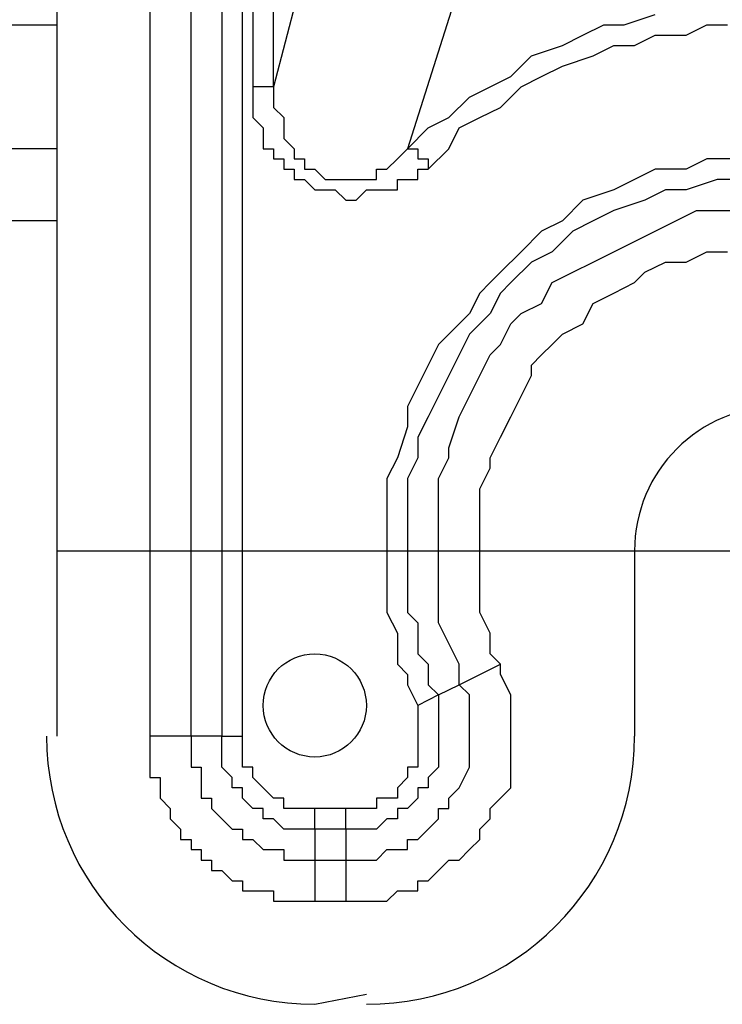
# Model space of a CAD drawing. Extents: x 37 to 181, y 155 to 200.
# Drawn here: x 45 to 46, y 157 to 159 of the extents above; entities that cross this region are included whole.
import ezdxf

# ---------------------------------------------------------------- set-up
doc = ezdxf.new("R2010")
doc.units = 0
doc.layers.add('WARSTWA_1', color=160, linetype='Continuous')

msp = doc.modelspace()

# ---------------------------------------------------------------- linework, layer by layer
at = {"layer": 'WARSTWA_1', "color": 251}
for p, q in [((45.0525, 161.525), (45.0525, 157.9091)), ((45.1232, 157.9091), (45.1232, 161.525)), ((45.1759, 161.525), (45.1759, 157.9091)), ((45.2114, 157.9091), (45.2114, 161.525)), ((45.2289, 161.525), (45.2289, 159.0201)), ((45.2641, 159.0201), (45.2641, 161.525)), ((45.458, 159.7611), (45.2641, 159.0201)), ((45.705, 159.5847), (45.4935, 158.9143)), ((45.8639, 159.1262), (45.9169, 159.1438)), ((41.4011, 159.1262), (44.8937, 159.1262)), ((45.7932, 159.1083), (45.8287, 159.1262)), ((45.8287, 159.1262), (45.8639, 159.1262)), ((45.9696, 159.1083), (46.0051, 159.1262)), ((46.0051, 159.1262), (46.0403, 159.1262)), ((45.7581, 159.0907), (45.7932, 159.1083)), ((45.8814, 159.0907), (45.9169, 159.1083)), ((45.9169, 159.1083), (45.9696, 159.1083)), ((45.705, 159.0731), (45.7581, 159.0907)), ((45.8108, 159.0731), (45.8463, 159.0907)), ((45.8463, 159.0907), (45.8814, 159.0907)), ((45.6699, 159.038), (45.705, 159.0731)), ((45.7581, 159.0556), (45.8108, 159.0731)), ((45.7226, 159.038), (45.7581, 159.0556)), ((45.6344, 159.0201), (45.6699, 159.038)), ((45.6875, 159.0201), (45.7226, 159.038)), ((45.2289, 159.0201), (45.2289, 159.0025)), ((45.2641, 159.0201), (45.2289, 159.0201)), ((45.2641, 159.0201), (45.2641, 159.0025)), ((45.5993, 159.0025), (45.6344, 159.0201)), ((45.6523, 158.985), (45.6875, 159.0201)), ((45.2289, 159.0025), (45.2289, 158.985)), ((45.2641, 159.0025), (45.2641, 159.0025)), ((45.2641, 159.0025), (45.2641, 158.985)), ((45.5641, 158.9674), (45.5993, 159.0025)), ((45.2289, 158.985), (45.2289, 158.9674)), ((45.2641, 158.985), (45.2816, 158.9674)), ((45.6169, 158.9674), (45.6523, 158.985)), ((45.2289, 158.9674), (45.2465, 158.9498)), ((45.2816, 158.9674), (45.2816, 158.9498)), ((45.5287, 158.9498), (45.5641, 158.9674)), ((45.5817, 158.9498), (45.6169, 158.9674)), ((45.2465, 158.9498), (45.2465, 158.9319)), ((45.2816, 158.9498), (45.2816, 158.9319)), ((45.4935, 158.9143), (45.5287, 158.9498)), ((45.5641, 158.9143), (45.5817, 158.9498)), ((45.2465, 158.9319), (45.2465, 158.9143)), ((45.2816, 158.9319), (45.2816, 158.9319)), ((45.2816, 158.9319), (45.2996, 158.9143)), ((44.8937, 158.9143), (44.7173, 158.9143)), ((45.2465, 158.9143), (45.2641, 158.9143)), ((45.2641, 158.9143), (45.2641, 158.8968)), ((45.2996, 158.9143), (45.2996, 158.9143)), ((45.2996, 158.9143), (45.2996, 158.8968)), ((45.4759, 158.8968), (45.4935, 158.9143)), ((45.4935, 158.9143), (45.4935, 158.9143)), ((45.4935, 158.9143), (45.5111, 158.9143)), ((45.4935, 158.9143), (45.4935, 158.9143)), ((45.4935, 158.9143), (45.4935, 158.9143)), ((45.4935, 158.9143), (45.4935, 158.9143)), ((45.4935, 158.9143), (45.4935, 158.9143)), ((45.5111, 158.9143), (45.5111, 158.9143)), ((45.5111, 158.9143), (45.5111, 158.8968)), ((45.5287, 158.8792), (45.5641, 158.9143)), ((45.2641, 158.8968), (45.2816, 158.8968)), ((45.2816, 158.8968), (45.2816, 158.8792)), ((45.2996, 158.8968), (45.3171, 158.8968)), ((45.3171, 158.8968), (45.3171, 158.8792)), ((45.458, 158.8792), (45.4759, 158.8968)), ((45.5111, 158.8968), (45.5111, 158.8968)), ((45.5111, 158.8968), (45.5111, 158.8968)), ((45.5111, 158.8968), (45.5111, 158.8968)), ((45.5111, 158.8968), (45.5111, 158.8968)), ((45.5111, 158.8968), (45.5287, 158.8968)), ((45.5287, 158.8968), (45.5287, 158.8792)), ((46.0051, 158.8968), (45.9696, 158.8792)), ((46.0578, 158.8968), (46.0051, 158.8968)), ((45.2816, 158.8792), (45.2996, 158.8792)), ((45.2996, 158.8792), (45.2996, 158.8616)), ((45.3171, 158.8792), (45.3347, 158.8792)), ((45.3347, 158.8792), (45.3347, 158.8792)), ((45.3347, 158.8792), (45.3523, 158.8616)), ((45.4405, 158.8616), (45.4405, 158.8792)), ((45.4405, 158.8792), (45.458, 158.8792)), ((45.458, 158.8792), (45.458, 158.8792)), ((45.5111, 158.8616), (45.5111, 158.8792)), ((45.5111, 158.8792), (45.5287, 158.8792)), ((45.9169, 158.8792), (45.8814, 158.8616)), ((45.9696, 158.8792), (45.9169, 158.8792)), ((45.2996, 158.8616), (45.3171, 158.8616)), ((45.3171, 158.8616), (45.3347, 158.8437)), ((45.3523, 158.8616), (45.3523, 158.8616)), ((45.3523, 158.8616), (45.3698, 158.8616)), ((45.3698, 158.8616), (45.3878, 158.8616)), ((45.3878, 158.8616), (45.3878, 158.8616)), ((45.3878, 158.8616), (45.4053, 158.8616)), ((45.4053, 158.8616), (45.4229, 158.8616)), ((45.4229, 158.8616), (45.4229, 158.8616)), ((45.4229, 158.8616), (45.4405, 158.8616)), ((45.4759, 158.8437), (45.4759, 158.8616)), ((45.4759, 158.8616), (45.4935, 158.8616)), ((45.4935, 158.8616), (45.5111, 158.8616)), ((45.8814, 158.8616), (45.8463, 158.8437)), ((46.0227, 158.8616), (45.9696, 158.8437)), ((46.0578, 158.8616), (46.0227, 158.8616)), ((45.3347, 158.8437), (45.3347, 158.8437)), ((45.3347, 158.8437), (45.3523, 158.8437)), ((45.3523, 158.8437), (45.3698, 158.8437)), ((45.3698, 158.8437), (45.3878, 158.8261)), ((45.4053, 158.8261), (45.4229, 158.8437)), ((45.4229, 158.8437), (45.4229, 158.8437)), ((45.4229, 158.8437), (45.4405, 158.8437)), ((45.4405, 158.8437), (45.458, 158.8437)), ((45.458, 158.8437), (45.4759, 158.8437)), ((45.8463, 158.8437), (45.7932, 158.8261)), ((45.9345, 158.8437), (45.899, 158.8261)), ((45.9696, 158.8437), (45.9345, 158.8437)), ((45.3878, 158.8261), (45.3878, 158.8261)), ((45.3878, 158.8261), (45.4053, 158.8261)), ((45.7932, 158.8261), (45.7581, 158.791)), ((45.899, 158.8261), (45.8463, 158.8086)), ((45.8463, 158.8086), (45.8108, 158.791)), ((45.9521, 158.791), (45.9872, 158.8086)), ((45.9872, 158.8086), (46.0227, 158.8086)), ((46.0227, 158.8086), (46.0578, 158.8086)), ((44.8937, 158.791), (44.0824, 158.791)), ((45.7581, 158.791), (45.7226, 158.7734)), ((45.8108, 158.791), (45.7757, 158.7734)), ((45.9169, 158.7734), (45.9521, 158.791)), ((45.7226, 158.7734), (45.6875, 158.7379)), ((45.7757, 158.7734), (45.7405, 158.7379)), ((45.8814, 158.7555), (45.9169, 158.7734)), ((45.8463, 158.7379), (45.8814, 158.7555)), ((45.6875, 158.7379), (45.6523, 158.7028)), ((45.7405, 158.7379), (45.705, 158.7204)), ((45.8108, 158.7204), (45.8463, 158.7379)), ((45.9696, 158.7204), (46.0051, 158.7379)), ((46.0051, 158.7379), (46.0403, 158.7379)), ((45.705, 158.7204), (45.6699, 158.6852)), ((45.7757, 158.7028), (45.8108, 158.7204)), ((45.899, 158.7028), (45.9345, 158.7204)), ((45.9345, 158.7204), (45.9696, 158.7204)), ((45.6523, 158.7028), (45.6344, 158.6852)), ((45.7405, 158.6852), (45.7757, 158.7028)), ((45.8814, 158.6852), (45.899, 158.7028)), ((45.6344, 158.6852), (45.6169, 158.6673)), ((45.6699, 158.6852), (45.6523, 158.6673)), ((45.7226, 158.6497), (45.7405, 158.6852)), ((45.8463, 158.6673), (45.8814, 158.6852)), ((45.6169, 158.6673), (45.5993, 158.6322)), ((45.6523, 158.6673), (45.6344, 158.6322)), ((45.8108, 158.6497), (45.8463, 158.6673)), ((45.6875, 158.6322), (45.7226, 158.6497)), ((45.7932, 158.6146), (45.8108, 158.6497)), ((45.5993, 158.6322), (45.5817, 158.6146)), ((45.6344, 158.6322), (45.6169, 158.6146)), ((45.6699, 158.6146), (45.6875, 158.6322)), ((45.5817, 158.6146), (45.5462, 158.5791)), ((45.6169, 158.6146), (45.5993, 158.597)), ((45.6523, 158.5791), (45.6699, 158.6146)), ((45.7581, 158.597), (45.7932, 158.6146)), ((45.5993, 158.597), (45.5817, 158.5616)), ((45.7405, 158.5791), (45.7581, 158.597)), ((45.5462, 158.5791), (45.5287, 158.544)), ((45.6344, 158.5616), (45.6523, 158.5791)), ((45.7226, 158.5616), (45.7405, 158.5791)), ((45.5817, 158.5616), (45.5641, 158.5264)), ((45.6169, 158.5264), (45.6344, 158.5616)), ((45.705, 158.544), (45.7226, 158.5616)), ((45.5287, 158.544), (45.5111, 158.5088)), ((45.705, 158.5264), (45.705, 158.544)), ((45.5641, 158.5264), (45.5462, 158.4909)), ((45.5993, 158.4909), (45.6169, 158.5264)), ((45.6875, 158.4909), (45.705, 158.5264)), ((45.5111, 158.5088), (45.4935, 158.4734)), ((45.5462, 158.4909), (45.5287, 158.4558)), ((45.5817, 158.4558), (45.5993, 158.4909)), ((45.6699, 158.4558), (45.6875, 158.4909)), ((45.4935, 158.4734), (45.4935, 158.4382)), ((45.5287, 158.4558), (45.5111, 158.4206)), ((45.5641, 158.4027), (45.5817, 158.4558)), ((45.6523, 158.4206), (45.6699, 158.4558)), ((45.4935, 158.4382), (45.4759, 158.3852)), ((45.5111, 158.4206), (45.5111, 158.3852)), ((45.6344, 158.3852), (45.6523, 158.4206)), ((45.5641, 158.3852), (45.5641, 158.4027)), ((45.4759, 158.3852), (45.458, 158.35)), ((45.5111, 158.3852), (45.4935, 158.35)), ((45.5462, 158.35), (45.5641, 158.3852)), ((45.6344, 158.3676), (45.6344, 158.3852)), ((45.6169, 158.3325), (45.6344, 158.3676)), ((45.458, 158.35), (45.458, 158.3145)), ((45.4935, 158.35), (45.4935, 158.3145)), ((45.5462, 158.3145), (45.5462, 158.35)), ((45.6169, 158.297), (45.6169, 158.3325)), ((45.458, 158.3145), (45.458, 158.2794)), ((45.4935, 158.3145), (45.4935, 158.2794)), ((45.5462, 158.2794), (45.5462, 158.3145)), ((45.6169, 158.2618), (45.6169, 158.297)), ((45.458, 158.2794), (45.458, 158.2443)), ((45.4935, 158.2794), (45.4935, 158.2443)), ((45.5462, 158.2443), (45.5462, 158.2794)), ((45.6169, 158.2443), (45.6169, 158.2618)), ((45.458, 158.2443), (45.458, 158.1912)), ((45.4935, 158.2443), (45.4935, 158.2088)), ((45.5462, 158.2088), (45.5462, 158.2443)), ((45.6169, 158.2088), (45.6169, 158.2443)), ((44.8937, 158.2263), (47.3632, 158.2263)), ((45.8814, 158.2263), (45.8814, 157.9091)), ((45.4935, 158.2088), (45.4935, 158.1736)), ((45.5462, 158.1736), (45.5462, 158.2088)), ((45.6169, 158.1736), (45.6169, 158.2088)), ((45.458, 158.1912), (45.458, 158.1561)), ((45.4935, 158.1736), (45.4935, 158.1382)), ((45.5462, 158.1382), (45.5462, 158.1736)), ((45.6169, 158.1561), (45.6169, 158.1736)), ((45.458, 158.1561), (45.458, 158.1382)), ((45.6169, 158.1206), (45.6169, 158.1561)), ((45.458, 158.1382), (45.458, 158.1206)), ((45.4935, 158.1382), (45.4935, 158.1206)), ((45.5462, 158.103), (45.5462, 158.1382)), ((45.458, 158.1206), (45.4759, 158.0854)), ((45.4935, 158.1206), (45.5111, 158.103)), ((45.6344, 158.0854), (45.6169, 158.1206)), ((45.5111, 158.103), (45.5111, 158.0679)), ((45.5641, 158.0679), (45.5462, 158.103)), ((45.4759, 158.0854), (45.4759, 158.0679)), ((45.6344, 158.05), (45.6344, 158.0854)), ((45.4759, 158.0679), (45.4759, 158.0324)), ((45.5111, 158.0679), (45.5111, 158.05)), ((45.5817, 158.0324), (45.5641, 158.0679)), ((45.5111, 158.05), (45.5287, 158.0324)), ((45.6523, 158.0324), (45.6344, 158.05)), ((45.4759, 158.0324), (45.4935, 158.0148)), ((45.5287, 158.0324), (45.5287, 157.9972)), ((45.5817, 157.9972), (45.6523, 158.0324)), ((45.5817, 157.9972), (45.5817, 158.0324)), ((45.6523, 158.0148), (45.6523, 158.0324)), ((45.4935, 158.0148), (45.4935, 157.9972)), ((45.6699, 157.9797), (45.6523, 158.0148)), ((45.4935, 157.9972), (45.5111, 157.9618)), ((45.5287, 157.9972), (45.5462, 157.9797)), ((45.5462, 157.9797), (45.5817, 157.9972)), ((45.5993, 157.9797), (45.5817, 157.9972)), ((45.5462, 157.9797), (45.5111, 157.9618)), ((45.5462, 157.9797), (45.5462, 157.9797)), ((45.5462, 157.9797), (45.5462, 157.9797)), ((45.5462, 157.9797), (45.5462, 157.9797)), ((45.5462, 157.9797), (45.5462, 157.9797)), ((45.5462, 157.9797), (45.5462, 157.9618)), ((45.5993, 157.9618), (45.5993, 157.9797)), ((45.6699, 157.9618), (45.6699, 157.9797)), ((45.6699, 157.9797), (45.6699, 157.9797)), ((45.5111, 157.9618), (45.5111, 157.9618)), ((45.5111, 157.9618), (45.5111, 157.9618)), ((45.5111, 157.9618), (45.5111, 157.9618)), ((45.5111, 157.9618), (45.5111, 157.9618)), ((45.5111, 157.9618), (45.5111, 157.9618)), ((45.5111, 157.9618), (45.5111, 157.9618)), ((45.5111, 157.9618), (45.5111, 157.9618)), ((45.5111, 157.9618), (45.5111, 157.9442)), ((45.5462, 157.9618), (45.5462, 157.9618)), ((45.5462, 157.9618), (45.5462, 157.9618)), ((45.5462, 157.9618), (45.5462, 157.9618)), ((45.5462, 157.9618), (45.5462, 157.9618)), ((45.5462, 157.9618), (45.5462, 157.9618)), ((45.5462, 157.9618), (45.5462, 157.9618)), ((45.5462, 157.9618), (45.5462, 157.9618)), ((45.5462, 157.9618), (45.5462, 157.9442)), ((45.5993, 157.9442), (45.5993, 157.9618)), ((45.6699, 157.9266), (45.6699, 157.9618)), ((45.5111, 157.9442), (45.5111, 157.9442)), ((45.5111, 157.9442), (45.5111, 157.9442)), ((45.5111, 157.9442), (45.5111, 157.9442)), ((45.5111, 157.9442), (45.5111, 157.9442)), ((45.5111, 157.9442), (45.5111, 157.9442)), ((45.5111, 157.9442), (45.5111, 157.9442)), ((45.5111, 157.9442), (45.5111, 157.9442)), ((45.5111, 157.9442), (45.5111, 157.9442)), ((45.5111, 157.9442), (45.5111, 157.9442)), ((45.5111, 157.9442), (45.5111, 157.9442)), ((45.5111, 157.9442), (45.5111, 157.9442)), ((45.5111, 157.9442), (45.5111, 157.9442)), ((45.5111, 157.9442), (45.5111, 157.9266)), ((45.5462, 157.9442), (45.5462, 157.9442)), ((45.5462, 157.9442), (45.5462, 157.9442)), ((45.5462, 157.9442), (45.5462, 157.9442)), ((45.5462, 157.9442), (45.5462, 157.9442)), ((45.5462, 157.9442), (45.5462, 157.9442)), ((45.5462, 157.9442), (45.5462, 157.9442)), ((45.5462, 157.9442), (45.5462, 157.9442)), ((45.5462, 157.9442), (45.5462, 157.9442)), ((45.5462, 157.9442), (45.5462, 157.9442)), ((45.5462, 157.9442), (45.5462, 157.9266)), ((45.5993, 157.9266), (45.5993, 157.9442)), ((45.5111, 157.9266), (45.5111, 157.9266)), ((45.5111, 157.9266), (45.5111, 157.9266)), ((45.5111, 157.9266), (45.5111, 157.9266)), ((45.5111, 157.9266), (45.5111, 157.9266)), ((45.5111, 157.9266), (45.5111, 157.9266)), ((45.5111, 157.9266), (45.5111, 157.9266)), ((45.5111, 157.9266), (45.5111, 157.9266)), ((45.5111, 157.9266), (45.5111, 157.9266)), ((45.5111, 157.9266), (45.5111, 157.9266)), ((45.5111, 157.9266), (45.5111, 157.9266)), ((45.5111, 157.9266), (45.5111, 157.9091)), ((45.5462, 157.9266), (45.5462, 157.9266)), ((45.5462, 157.9266), (45.5462, 157.9266)), ((45.5462, 157.9266), (45.5462, 157.9266)), ((45.5462, 157.9266), (45.5462, 157.9266)), ((45.5462, 157.9266), (45.5462, 157.9266)), ((45.5462, 157.9266), (45.5462, 157.9266)), ((45.5462, 157.9266), (45.5462, 157.9266)), ((45.5462, 157.9266), (45.5462, 157.9266)), ((45.5462, 157.9266), (45.5462, 157.9091)), ((45.5993, 157.8915), (45.5993, 157.9266)), ((45.6699, 157.8915), (45.6699, 157.9266)), ((45.0525, 157.9091), (45.0525, 157.9091)), ((45.0525, 157.9091), (45.0525, 157.9091)), ((45.0525, 157.9091), (45.0525, 157.9091)), ((45.0525, 157.9091), (45.0525, 157.8915)), ((45.1232, 157.9091), (45.0525, 157.9091)), ((45.1759, 157.9091), (45.1232, 157.9091)), ((45.1232, 157.9091), (45.1232, 157.9091)), ((45.1232, 157.9091), (45.1232, 157.9091)), ((45.1232, 157.9091), (45.1232, 157.9091)), ((45.1232, 157.9091), (45.1232, 157.9091)), ((45.1232, 157.9091), (45.1232, 157.9091)), ((45.1232, 157.9091), (45.1232, 157.8915)), ((45.1759, 157.8915), (45.1759, 157.9091)), ((45.1759, 157.9091), (45.1759, 157.9091)), ((45.1759, 157.9091), (45.1759, 157.9091)), ((45.1759, 157.9091), (45.2114, 157.9091)), ((45.2114, 157.8915), (45.2114, 157.9091)), ((45.2114, 157.9091), (45.2114, 157.9091)), ((45.2114, 157.9091), (45.2114, 157.9091)), ((45.5111, 157.9091), (45.5111, 157.9091)), ((45.5111, 157.9091), (45.5111, 157.9091)), ((45.5111, 157.9091), (45.5111, 157.9091)), ((45.5111, 157.9091), (45.5111, 157.9091)), ((45.5111, 157.9091), (45.5111, 157.9091)), ((45.5111, 157.9091), (45.5111, 157.9091)), ((45.5111, 157.9091), (45.5111, 157.9091)), ((45.5111, 157.9091), (45.5111, 157.9091)), ((45.5111, 157.9091), (45.5111, 157.8915)), ((45.5462, 157.9091), (45.5462, 157.9091)), ((45.5462, 157.9091), (45.5462, 157.9091)), ((45.5462, 157.9091), (45.5462, 157.9091)), ((45.5462, 157.9091), (45.5462, 157.9091)), ((45.5462, 157.9091), (45.5462, 157.9091)), ((45.5462, 157.9091), (45.5462, 157.9091)), ((45.5462, 157.9091), (45.5462, 157.9091)), ((45.5462, 157.9091), (45.5462, 157.8915)), ((45.0525, 157.8915), (45.0525, 157.8915)), ((45.0525, 157.8915), (45.0525, 157.8915)), ((45.0525, 157.8915), (45.0525, 157.8915)), ((45.0525, 157.8915), (45.0525, 157.8915)), ((45.0525, 157.8915), (45.0525, 157.8736)), ((45.1232, 157.8915), (45.1232, 157.8915)), ((45.1232, 157.8915), (45.1232, 157.8915)), ((45.1232, 157.8915), (45.1232, 157.8915)), ((45.1232, 157.8915), (45.1232, 157.8915)), ((45.1232, 157.8915), (45.1232, 157.8915)), ((45.1232, 157.8915), (45.1232, 157.8736)), ((45.1759, 157.8736), (45.1759, 157.8915)), ((45.1759, 157.8915), (45.1759, 157.8915)), ((45.2114, 157.8736), (45.2114, 157.8915)), ((45.2114, 157.8915), (45.2114, 157.8915)), ((45.2114, 157.8915), (45.2114, 157.8915)), ((45.5111, 157.8915), (45.5111, 157.8915)), ((45.5111, 157.8915), (45.5111, 157.8915)), ((45.5111, 157.8915), (45.5111, 157.8736)), ((45.5462, 157.8915), (45.5462, 157.8915)), ((45.5462, 157.8915), (45.5462, 157.8736)), ((45.5993, 157.8736), (45.5993, 157.8915)), ((45.6699, 157.8736), (45.6699, 157.8915)), ((45.0525, 157.8736), (45.0525, 157.8736)), ((45.0525, 157.8736), (45.0525, 157.8736)), ((45.0525, 157.8736), (45.0525, 157.8736)), ((45.0525, 157.8736), (45.0525, 157.8736)), ((45.0525, 157.8736), (45.0525, 157.856)), ((45.1232, 157.8736), (45.1232, 157.8736)), ((45.1232, 157.8736), (45.1232, 157.8736)), ((45.1232, 157.8736), (45.1232, 157.8736)), ((45.1232, 157.8736), (45.1232, 157.8736)), ((45.1232, 157.8736), (45.1232, 157.8736)), ((45.1232, 157.8736), (45.1232, 157.8736)), ((45.1232, 157.8736), (45.1232, 157.8736)), ((45.1232, 157.8736), (45.1232, 157.856)), ((45.1759, 157.856), (45.1759, 157.8736)), ((45.1759, 157.8736), (45.1759, 157.8736)), ((45.2114, 157.856), (45.2114, 157.8736)), ((45.2114, 157.8736), (45.2114, 157.8736)), ((45.2114, 157.8736), (45.2114, 157.8736)), ((45.5111, 157.8736), (45.5111, 157.8736)), ((45.5111, 157.8736), (45.5111, 157.856)), ((45.5462, 157.8736), (45.5462, 157.8736)), ((45.5462, 157.8736), (45.5462, 157.8736)), ((45.5462, 157.8736), (45.5462, 157.856)), ((45.5993, 157.856), (45.5993, 157.8736)), ((45.6699, 157.856), (45.6699, 157.8736)), ((45.0525, 157.856), (45.0525, 157.856)), ((45.0525, 157.856), (45.0525, 157.856)), ((45.0525, 157.856), (45.0525, 157.856)), ((45.0525, 157.856), (45.0525, 157.856)), ((45.0525, 157.856), (45.0525, 157.856)), ((45.0525, 157.856), (45.0525, 157.856)), ((45.0525, 157.856), (45.0525, 157.8384)), ((45.1232, 157.856), (45.1232, 157.856)), ((45.1232, 157.856), (45.1232, 157.856)), ((45.1232, 157.856), (45.1232, 157.856)), ((45.1232, 157.856), (45.1407, 157.856)), ((45.1407, 157.856), (45.1407, 157.8384)), ((45.1935, 157.8384), (45.1759, 157.856)), ((45.1759, 157.856), (45.1759, 157.856)), ((45.1759, 157.856), (45.1759, 157.856)), ((45.2289, 157.856), (45.2114, 157.856)), ((45.2114, 157.856), (45.2114, 157.856)), ((45.2289, 157.8384), (45.2289, 157.856)), ((45.2289, 157.856), (45.2289, 157.856)), ((45.5111, 157.856), (45.4935, 157.856)), ((45.4935, 157.856), (45.4935, 157.8384)), ((45.5111, 157.856), (45.5111, 157.856)), ((45.5462, 157.856), (45.5287, 157.8384)), ((45.5462, 157.856), (45.5462, 157.856)), ((45.5817, 157.8209), (45.5993, 157.856)), ((45.6699, 157.8384), (45.6699, 157.856)), ((45.0525, 157.8384), (45.0525, 157.8384)), ((45.0525, 157.8384), (45.0701, 157.8384)), ((45.0701, 157.8384), (45.0701, 157.8209)), ((45.1407, 157.8384), (45.1407, 157.8384)), ((45.1407, 157.8384), (45.1407, 157.8384)), ((45.1407, 157.8384), (45.1407, 157.8384)), ((45.1407, 157.8384), (45.1407, 157.8209)), ((45.1935, 157.8209), (45.1935, 157.8384)), ((45.1935, 157.8384), (45.1935, 157.8384)), ((45.1935, 157.8384), (45.1935, 157.8384)), ((45.2465, 157.8209), (45.2289, 157.8384)), ((45.2289, 157.8384), (45.2289, 157.8384)), ((45.2289, 157.8384), (45.2289, 157.8384)), ((45.2289, 157.8384), (45.2289, 157.8384)), ((45.2289, 157.8384), (45.2289, 157.8384)), ((45.4935, 157.8384), (45.4759, 157.8209)), ((45.4935, 157.8384), (45.4935, 157.8384)), ((45.4935, 157.8384), (45.4935, 157.8384)), ((45.4935, 157.8384), (45.4935, 157.8384)), ((45.5287, 157.8384), (45.5287, 157.8384)), ((45.5287, 157.8384), (45.5287, 157.8209)), ((45.6699, 157.8209), (45.6699, 157.8384)), ((45.0701, 157.8209), (45.0701, 157.8209)), ((45.0701, 157.8209), (45.0701, 157.8209)), ((45.0701, 157.8209), (45.0701, 157.8033)), ((45.1407, 157.8209), (45.1407, 157.8209)), ((45.1407, 157.8209), (45.1407, 157.8209)), ((45.1407, 157.8209), (45.1407, 157.8033)), ((45.2114, 157.8209), (45.1935, 157.8209)), ((45.1935, 157.8209), (45.1935, 157.8209)), ((45.1935, 157.8209), (45.1935, 157.8209)), ((45.2114, 157.8033), (45.2114, 157.8209)), ((45.2641, 157.8033), (45.2465, 157.8209)), ((45.2465, 157.8209), (45.2465, 157.8209)), ((45.2465, 157.8209), (45.2465, 157.8209)), ((45.2465, 157.8209), (45.2465, 157.8209)), ((45.2465, 157.8209), (45.2465, 157.8209)), ((45.4759, 157.8209), (45.4759, 157.8209)), ((45.4759, 157.8209), (45.4759, 157.8209)), ((45.4759, 157.8209), (45.4759, 157.8033)), ((45.5287, 157.8209), (45.5111, 157.8209)), ((45.5111, 157.8209), (45.5111, 157.8033)), ((45.5287, 157.8209), (45.5287, 157.8209)), ((45.5641, 157.8033), (45.5817, 157.8209)), ((45.6523, 157.8033), (45.6699, 157.8209)), ((45.0701, 157.8033), (45.0701, 157.8033)), ((45.0701, 157.8033), (45.0701, 157.8033)), ((45.0701, 157.8033), (45.0701, 157.8033)), ((45.0701, 157.8033), (45.0877, 157.7854)), ((45.1407, 157.8033), (45.1583, 157.8033)), ((45.1583, 157.8033), (45.1583, 157.8033)), ((45.1583, 157.8033), (45.1583, 157.7854)), ((45.2289, 157.7854), (45.2114, 157.8033)), ((45.2114, 157.8033), (45.2114, 157.8033)), ((45.2114, 157.8033), (45.2114, 157.8033)), ((45.2114, 157.8033), (45.2114, 157.8033)), ((45.2816, 157.8033), (45.2641, 157.8033)), ((45.2641, 157.8033), (45.2641, 157.8033)), ((45.2641, 157.8033), (45.2641, 157.8033)), ((45.2641, 157.8033), (45.2641, 157.8033)), ((45.2641, 157.8033), (45.2641, 157.8033)), ((45.2816, 157.7854), (45.2816, 157.8033)), ((45.2816, 157.8033), (45.2816, 157.8033)), ((45.458, 157.8033), (45.4405, 157.8033)), ((45.4405, 157.8033), (45.4405, 157.8033)), ((45.4405, 157.8033), (45.4405, 157.7854)), ((45.4759, 157.8033), (45.458, 157.8033)), ((45.458, 157.8033), (45.458, 157.8033)), ((45.458, 157.8033), (45.458, 157.8033)), ((45.5111, 157.8033), (45.4935, 157.7854)), ((45.5111, 157.8033), (45.5111, 157.8033)), ((45.5111, 157.8033), (45.5111, 157.8033)), ((45.5641, 157.7854), (45.5641, 157.8033)), ((45.6344, 157.7854), (45.6523, 157.8033)), ((45.6523, 157.8033), (45.6523, 157.8033)), ((45.0877, 157.7854), (45.0877, 157.7678)), ((45.1583, 157.7854), (45.1583, 157.7854)), ((45.1583, 157.7854), (45.1759, 157.7678)), ((45.2465, 157.7854), (45.2289, 157.7854)), ((45.2289, 157.7854), (45.2289, 157.7854)), ((45.2289, 157.7854), (45.2289, 157.7854)), ((45.2465, 157.7678), (45.2465, 157.7854)), ((45.2996, 157.7854), (45.2816, 157.7854)), ((45.3171, 157.7854), (45.2996, 157.7854)), ((45.2996, 157.7854), (45.2996, 157.7854)), ((45.2996, 157.7854), (45.2996, 157.7854)), ((45.2996, 157.7854), (45.2996, 157.7854)), ((45.3347, 157.7854), (45.3171, 157.7854)), ((45.3171, 157.7854), (45.3171, 157.7854)), ((45.3171, 157.7854), (45.3171, 157.7854)), ((45.3878, 157.7854), (45.3347, 157.7854)), ((45.3347, 157.7854), (45.3347, 157.7854)), ((45.3347, 157.7854), (45.3347, 157.7854)), ((45.3347, 157.7502), (45.3347, 157.7854)), ((45.3878, 157.7502), (45.3878, 157.7854)), ((45.4053, 157.7854), (45.3878, 157.7854)), ((45.3878, 157.7854), (45.3878, 157.7854)), ((45.3878, 157.7854), (45.3878, 157.7854)), ((45.3878, 157.7854), (45.3878, 157.7854)), ((45.3878, 157.7854), (45.3878, 157.7854)), ((45.3878, 157.7854), (45.3878, 157.7854)), ((45.3878, 157.7854), (45.3878, 157.7854)), ((45.3878, 157.7854), (45.3878, 157.7854)), ((45.3878, 157.7854), (45.3878, 157.7854)), ((45.4229, 157.7854), (45.4053, 157.7854)), ((45.4053, 157.7854), (45.4053, 157.7854)), ((45.4053, 157.7854), (45.4053, 157.7854)), ((45.4053, 157.7854), (45.4053, 157.7854)), ((45.4053, 157.7854), (45.4053, 157.7854)), ((45.4053, 157.7854), (45.4053, 157.7854)), ((45.4053, 157.7854), (45.4053, 157.7854)), ((45.4053, 157.7854), (45.4053, 157.7854)), ((45.4053, 157.7854), (45.4053, 157.7854)), ((45.4053, 157.7854), (45.4053, 157.7854)), ((45.4405, 157.7854), (45.4229, 157.7854)), ((45.4229, 157.7854), (45.4229, 157.7854)), ((45.4229, 157.7854), (45.4229, 157.7854)), ((45.4229, 157.7854), (45.4229, 157.7854)), ((45.4229, 157.7854), (45.4229, 157.7854)), ((45.4229, 157.7854), (45.4229, 157.7854)), ((45.4229, 157.7854), (45.4229, 157.7854)), ((45.4405, 157.7854), (45.4405, 157.7854)), ((45.4405, 157.7854), (45.4405, 157.7854)), ((45.4935, 157.7854), (45.4759, 157.7854)), ((45.4759, 157.7854), (45.4759, 157.7678)), ((45.4935, 157.7854), (45.4935, 157.7854)), ((45.5462, 157.7678), (45.5462, 157.7854)), ((45.5462, 157.7854), (45.5641, 157.7854)), ((45.6344, 157.7678), (45.6344, 157.7854)), ((45.0877, 157.7678), (45.0877, 157.7678)), ((45.0877, 157.7678), (45.1053, 157.7502)), ((45.1759, 157.7678), (45.1759, 157.7678)), ((45.1759, 157.7678), (45.1759, 157.7678)), ((45.1759, 157.7678), (45.1935, 157.7502)), ((45.2641, 157.7678), (45.2465, 157.7678)), ((45.2465, 157.7678), (45.2465, 157.7678)), ((45.2465, 157.7678), (45.2465, 157.7678)), ((45.2816, 157.7502), (45.2641, 157.7678)), ((45.2641, 157.7678), (45.2641, 157.7678)), ((45.2641, 157.7678), (45.2641, 157.7678)), ((45.458, 157.7678), (45.4405, 157.7502)), ((45.4759, 157.7678), (45.458, 157.7678)), ((45.458, 157.7678), (45.458, 157.7678)), ((45.458, 157.7678), (45.458, 157.7678)), ((45.458, 157.7678), (45.458, 157.7678)), ((45.4759, 157.7678), (45.4759, 157.7678)), ((45.5287, 157.7502), (45.5462, 157.7678)), ((45.6169, 157.7502), (45.6344, 157.7678)), ((45.1053, 157.7502), (45.1053, 157.7502)), ((45.1053, 157.7502), (45.1053, 157.7327)), ((45.1935, 157.7502), (45.1935, 157.7502)), ((45.1935, 157.7502), (45.1935, 157.7502)), ((45.1935, 157.7502), (45.2114, 157.7502)), ((45.2114, 157.7502), (45.2114, 157.7327)), ((45.2996, 157.7502), (45.2816, 157.7502)), ((45.2816, 157.7502), (45.2816, 157.7502)), ((45.3171, 157.7502), (45.2996, 157.7502)), ((45.2996, 157.7502), (45.2996, 157.7502)), ((45.2996, 157.7502), (45.2996, 157.7502)), ((45.3347, 157.7502), (45.3171, 157.7502)), ((45.3171, 157.7502), (45.3171, 157.7502)), ((45.3878, 157.7502), (45.3347, 157.7502)), ((45.3347, 157.7502), (45.3347, 157.7502)), ((45.3347, 157.7502), (45.3347, 157.7502)), ((45.3347, 157.7502), (45.3347, 157.6972)), ((45.4053, 157.7502), (45.3878, 157.7502)), ((45.3878, 157.7502), (45.3878, 157.7502)), ((45.3878, 157.7502), (45.3878, 157.7502)), ((45.3878, 157.7502), (45.3878, 157.7502)), ((45.3878, 157.7502), (45.3878, 157.7502)), ((45.3878, 157.7502), (45.3878, 157.7502)), ((45.3878, 157.7502), (45.3878, 157.7502)), ((45.3878, 157.7502), (45.3878, 157.6972)), ((45.4229, 157.7502), (45.4053, 157.7502)), ((45.4053, 157.7502), (45.4053, 157.7502)), ((45.4053, 157.7502), (45.4053, 157.7502)), ((45.4053, 157.7502), (45.4053, 157.7502)), ((45.4053, 157.7502), (45.4053, 157.7502)), ((45.4053, 157.7502), (45.4053, 157.7502)), ((45.4053, 157.7502), (45.4053, 157.7502)), ((45.4053, 157.7502), (45.4053, 157.7502)), ((45.4405, 157.7502), (45.4229, 157.7502)), ((45.4229, 157.7502), (45.4229, 157.7502)), ((45.4229, 157.7502), (45.4229, 157.7502)), ((45.4229, 157.7502), (45.4229, 157.7502)), ((45.4229, 157.7502), (45.4229, 157.7502)), ((45.4229, 157.7502), (45.4229, 157.7502)), ((45.4229, 157.7502), (45.4229, 157.7502)), ((45.4405, 157.7502), (45.4405, 157.7502)), ((45.4405, 157.7502), (45.4405, 157.7502)), ((45.4405, 157.7502), (45.4405, 157.7502)), ((45.4405, 157.7502), (45.4405, 157.7502)), ((45.5111, 157.7327), (45.5287, 157.7502)), ((45.5287, 157.7502), (45.5287, 157.7502)), ((45.6169, 157.7327), (45.6169, 157.7502)), ((45.1053, 157.7327), (45.1232, 157.7327)), ((45.1232, 157.7327), (45.1232, 157.7151)), ((45.2114, 157.7327), (45.2289, 157.7327)), ((45.2289, 157.7327), (45.2289, 157.7327)), ((45.2289, 157.7327), (45.2289, 157.7327)), ((45.2289, 157.7327), (45.2465, 157.7151)), ((45.4935, 157.7151), (45.4935, 157.7327)), ((45.4935, 157.7327), (45.5111, 157.7327)), ((45.5993, 157.7151), (45.6169, 157.7327)), ((45.1232, 157.7151), (45.1407, 157.7151)), ((45.1407, 157.7151), (45.1407, 157.6972)), ((45.2465, 157.7151), (45.2465, 157.7151)), ((45.2465, 157.7151), (45.2465, 157.7151)), ((45.2465, 157.7151), (45.2641, 157.7151)), ((45.2641, 157.7151), (45.2641, 157.7151)), ((45.2641, 157.7151), (45.2641, 157.7151)), ((45.2641, 157.7151), (45.2641, 157.7151)), ((45.2641, 157.7151), (45.2816, 157.7151)), ((45.2816, 157.7151), (45.2816, 157.6972)), ((45.4405, 157.6972), (45.458, 157.7151)), ((45.458, 157.7151), (45.4935, 157.7151)), ((45.5817, 157.6972), (45.5993, 157.7151)), ((45.1407, 157.6972), (45.1407, 157.6972)), ((45.1407, 157.6972), (45.1583, 157.6972)), ((45.1583, 157.6972), (45.1583, 157.6796)), ((45.2816, 157.6972), (45.2816, 157.6972)), ((45.2816, 157.6972), (45.2816, 157.6972)), ((45.2816, 157.6972), (45.2996, 157.6972)), ((45.2996, 157.6972), (45.2996, 157.6972)), ((45.2996, 157.6972), (45.2996, 157.6972)), ((45.2996, 157.6972), (45.2996, 157.6972)), ((45.2996, 157.6972), (45.3171, 157.6972)), ((45.3171, 157.6972), (45.3171, 157.6972)), ((45.3171, 157.6972), (45.3171, 157.6972)), ((45.3171, 157.6972), (45.3171, 157.6972)), ((45.3171, 157.6972), (45.3347, 157.6972)), ((45.3347, 157.6972), (45.3347, 157.6972)), ((45.3347, 157.6972), (45.3347, 157.6972)), ((45.3347, 157.6972), (45.3347, 157.6972)), ((45.3347, 157.6972), (45.3347, 157.6269)), ((45.3347, 157.6972), (45.3878, 157.6972)), ((45.3878, 157.6972), (45.3878, 157.6269)), ((45.3878, 157.6972), (45.4053, 157.6972)), ((45.4053, 157.6972), (45.4053, 157.6972)), ((45.4053, 157.6972), (45.4405, 157.6972)), ((45.5462, 157.6796), (45.5641, 157.6972)), ((45.5641, 157.6972), (45.5817, 157.6972)), ((45.1583, 157.6796), (45.1759, 157.6796)), ((45.1759, 157.6796), (45.1759, 157.6796)), ((45.1759, 157.6796), (45.1935, 157.662)), ((45.5287, 157.662), (45.5462, 157.6796)), ((45.1935, 157.662), (45.1935, 157.662)), ((45.1935, 157.662), (45.2114, 157.662)), ((45.2114, 157.662), (45.2114, 157.6445)), ((45.5111, 157.6445), (45.5111, 157.662)), ((45.5111, 157.662), (45.5287, 157.662)), ((45.2114, 157.6445), (45.2289, 157.6445)), ((45.2289, 157.6445), (45.2289, 157.6445)), ((45.2289, 157.6445), (45.2289, 157.6445)), ((45.2289, 157.6445), (45.2465, 157.6445)), ((45.2465, 157.6445), (45.2465, 157.6445)), ((45.2465, 157.6445), (45.2465, 157.6445)), ((45.2465, 157.6445), (45.2641, 157.6445)), ((45.2641, 157.6445), (45.2641, 157.6269)), ((45.458, 157.6269), (45.4759, 157.6445)), ((45.4759, 157.6445), (45.4935, 157.6445)), ((45.4935, 157.6445), (45.5111, 157.6445)), ((45.2641, 157.6269), (45.2641, 157.6269)), ((45.2641, 157.6269), (45.2816, 157.6269)), ((45.2816, 157.6269), (45.2816, 157.6269)), ((45.2816, 157.6269), (45.2816, 157.6269)), ((45.2816, 157.6269), (45.2996, 157.6269)), ((45.2996, 157.6269), (45.2996, 157.6269)), ((45.2996, 157.6269), (45.2996, 157.6269)), ((45.2996, 157.6269), (45.3171, 157.6269)), ((45.3171, 157.6269), (45.3171, 157.6269)), ((45.3171, 157.6269), (45.3171, 157.6269)), ((45.3171, 157.6269), (45.3347, 157.6269)), ((45.3347, 157.6269), (45.3347, 157.6269)), ((45.3347, 157.6269), (45.3347, 157.6269)), ((45.3347, 157.6269), (45.3878, 157.6269)), ((45.3878, 157.6269), (45.4053, 157.6269)), ((45.4053, 157.6269), (45.4229, 157.6269)), ((45.4229, 157.6269), (45.4405, 157.6269)), ((45.4405, 157.6269), (45.458, 157.6269))]:
    msp.add_line(p, q, dxfattribs=at)
for points, knots in [([(45.035, 161.525), (44.9568, 161.525), (44.8937, 161.462), (44.8937, 161.3838), (44.8937, 161.3838), (44.8937, 157.9091), (44.8937, 157.9091)], [0, 0, 0, 0, 1, 1, 1, 2, 2, 2, 2]), ([(46.3755, 158.2263), (46.3755, 158.3628), (46.2649, 158.4734), (46.1285, 158.4734), (45.992, 158.4734), (45.8814, 158.3628), (45.8814, 158.2263)], [0, 0, 0, 0, 1, 1, 1, 2, 2, 2, 2]), ([(46.3755, 158.2263), (46.3755, 158.3628), (46.2649, 158.4734), (46.1285, 158.4734), (45.992, 158.4734), (45.8814, 158.3628), (45.8814, 158.2263)], [0, 0, 0, 0, 1, 1, 1, 2, 2, 2, 2]), ([(45.4229, 157.9618), (45.4229, 158.0107), (45.3833, 158.05), (45.3347, 158.05), (45.2861, 158.05), (45.2465, 158.0107), (45.2465, 157.9618), (45.2465, 157.9132), (45.2861, 157.8736), (45.3347, 157.8736), (45.3833, 157.8736), (45.4229, 157.9132), (45.4229, 157.9618)], [0, 0, 0, 0, 1, 1, 1, 2, 2, 2, 3, 3, 3, 4, 4, 4, 4]), ([(45.4229, 157.9618), (45.4229, 158.0107), (45.3833, 158.05), (45.3347, 158.05), (45.2861, 158.05), (45.2465, 158.0107), (45.2465, 157.9618), (45.2465, 157.9132), (45.2861, 157.8736), (45.3347, 157.8736), (45.3833, 157.8736), (45.4229, 157.9132), (45.4229, 157.9618)], [0, 0, 0, 0, 1, 1, 1, 2, 2, 2, 3, 3, 3, 4, 4, 4, 4]), ([(44.8762, 157.9091), (44.8762, 157.6558), (45.0815, 157.4505), (45.3347, 157.4505), (45.3347, 157.4505), (45.4229, 157.4681), (45.4229, 157.4681)], [0, 0, 0, 0, 1, 1, 1, 2, 2, 2, 2])]:
    msp.add_open_spline(points, degree=3, knots=knots, dxfattribs=at)
for points in [[(44.8762, 157.9091), (44.8762, 157.6558), (45.0815, 157.4505), (45.3347, 157.4505)], [(45.4229, 157.4505), (45.6761, 157.4505), (45.8814, 157.6558), (45.8814, 157.9091)], [(45.4229, 157.4505), (45.6761, 157.4505), (45.8814, 157.6558), (45.8814, 157.9091)]]:
    msp.add_open_spline(points, degree=3, dxfattribs=at)

doc.saveas('drawing.dxf')
